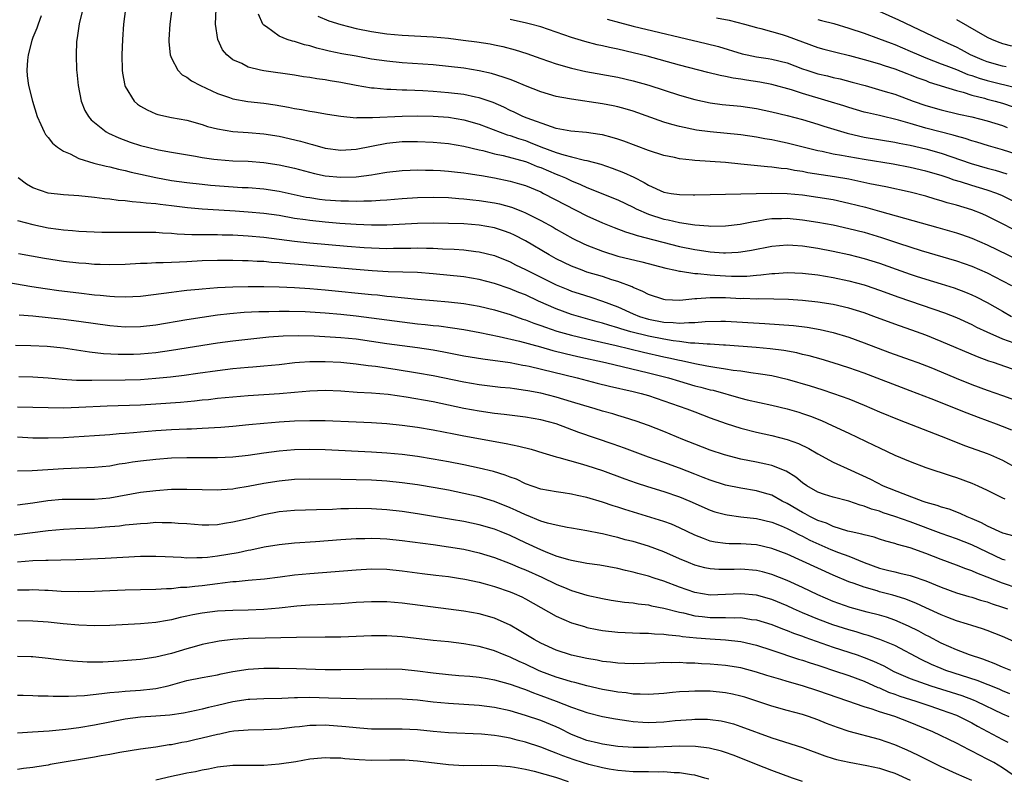
# Model space of a CAD drawing. Units: inches. Extents: x 2562000 to 2565000, y 1551000 to 1554000.
# Drawn here: x 2562445 to 2562573, y 1551977 to 1552076 of the extents above; entities that cross this region are included whole.
import ezdxf

# ---------------------------------------------------------------- set-up
doc = ezdxf.new("R2010")
doc.units = ezdxf.units.IN
doc.header["$MEASUREMENT"] = 0
doc.layers.add('LD25621551_2ft', color=253, linetype='Continuous')

msp = doc.modelspace()

# ---------------------------------------------------------------- linework, layer by layer
at = {"layer": 'LD25621551_2ft'}
for points, elevation in [([(2562453.51, 1552077), (2562453.04, 1552075.04), (2562452.78, 1552073.22), (2562452.72, 1552073), (2562452.68, 1552072.68), (2562452.62, 1552071), (2562452.7, 1552069), (2562452.74, 1552068.74), (2562452.91, 1552067), (2562453.29, 1552065), (2562453.77, 1552063.77), (2562454.23, 1552063), (2562454.57, 1552062.57), (2562455, 1552062.19), (2562456.53, 1552061), (2562456.83, 1552060.83), (2562458.2, 1552060.2), (2562459.67, 1552059.67), (2562461, 1552059.24), (2562461.91, 1552059), (2562463.33, 1552058.67), (2562465, 1552058.37), (2562468.15, 1552057.85), (2562469, 1552057.68), (2562470.54, 1552057.46), (2562471, 1552057.38), (2562473, 1552057.24), (2562475, 1552057.17), (2562477, 1552056.99), (2562479, 1552056.7), (2562481, 1552056.26), (2562483.59, 1552055.59), (2562485, 1552055.29), (2562487, 1552055.09), (2562489, 1552055.16), (2562491, 1552055.4), (2562491.5, 1552055.5), (2562493, 1552055.74), (2562495, 1552055.98), (2562496.01, 1552056.01), (2562497, 1552056.07), (2562498.03, 1552056.03), (2562499, 1552056.03), (2562499.96, 1552055.96), (2562501, 1552055.9), (2562501.8, 1552055.8), (2562503, 1552055.67), (2562503.56, 1552055.56), (2562505, 1552055.36), (2562505.3, 1552055.3), (2562507, 1552055.01), (2562509, 1552054.6), (2562510.24, 1552054.24), (2562511, 1552054), (2562513, 1552053.18), (2562513.37, 1552053), (2562519, 1552050.07), (2562521, 1552049.16), (2562522.54, 1552048.54), (2562523.99, 1552047.99), (2562525, 1552047.7), (2562525.51, 1552047.51), (2562531, 1552046.1), (2562533, 1552045.68), (2562533.61, 1552045.61), (2562535, 1552045.39), (2562536.73, 1552045.27), (2562537, 1552045.26), (2562538.66, 1552045.34), (2562539, 1552045.38), (2562540.38, 1552045.62), (2562543, 1552046.15), (2562545, 1552046.29), (2562545.74, 1552046.26), (2562547, 1552046.16), (2562549, 1552045.87), (2562551, 1552045.49), (2562553, 1552045.07), (2562555, 1552044.55), (2562557, 1552043.92), (2562559.16, 1552043.16), (2562561, 1552042.5), (2562561.76, 1552042.24), (2562563, 1552041.83), (2562565, 1552041.23), (2562566.7, 1552040.7), (2562568.16, 1552040.16), (2562569, 1552039.8), (2562569.55, 1552039.55), (2562571, 1552038.81), (2562573, 1552037.68), (2562574.15, 1552037)], 7512), ([(2562459.05, 1552077), (2562458.78, 1552075), (2562458.65, 1552073), (2562458.59, 1552071), (2562458.6, 1552069), (2562458.64, 1552068.64), (2562458.94, 1552067), (2562459, 1552066.87), (2562460.18, 1552065), (2562460.6, 1552064.6), (2562461, 1552064.34), (2562461.84, 1552063.84), (2562463, 1552063.35), (2562463.26, 1552063.26), (2562465, 1552062.87), (2562467, 1552062.51), (2562469, 1552061.96), (2562469.71, 1552061.71), (2562471, 1552061.37), (2562473, 1552061.03), (2562475, 1552060.91), (2562477, 1552060.75), (2562479, 1552060.43), (2562481.79, 1552059.79), (2562483, 1552059.43), (2562483.35, 1552059.35), (2562485, 1552058.89), (2562487, 1552058.63), (2562489, 1552058.74), (2562493, 1552059.51), (2562495, 1552059.72), (2562497, 1552059.76), (2562499, 1552059.67), (2562501, 1552059.47), (2562503, 1552059.13), (2562505, 1552058.64), (2562505.45, 1552058.55), (2562507, 1552058.14), (2562508.09, 1552057.91), (2562511, 1552057.13), (2562511.35, 1552057), (2562512.51, 1552056.51), (2562513, 1552056.34), (2562515, 1552055.48), (2562515.36, 1552055.36), (2562516.2, 1552055), (2562517, 1552054.62), (2562518.16, 1552054.16), (2562519, 1552053.77), (2562523, 1552052.14), (2562525, 1552051.19), (2562525.38, 1552051), (2562527, 1552050.28), (2562529, 1552049.64), (2562529.55, 1552049.55), (2562531, 1552049.2), (2562533, 1552048.9), (2562534.78, 1552048.78), (2562535, 1552048.75), (2562537, 1552048.77), (2562538.89, 1552049), (2562540.64, 1552049.36), (2562541, 1552049.4), (2562542.36, 1552049.64), (2562543, 1552049.71), (2562544.25, 1552049.75), (2562545, 1552049.76), (2562547, 1552049.57), (2562549, 1552049.27), (2562551, 1552048.89), (2562553, 1552048.44), (2562555, 1552047.94), (2562557.26, 1552047.26), (2562559.48, 1552046.52), (2562562.41, 1552045.59), (2562567, 1552044.23), (2562569, 1552043.52), (2562571, 1552042.65), (2562573, 1552041.63), (2562574.17, 1552041)], 7514), ([(2562465.05, 1552077), (2562464.82, 1552075), (2562464.69, 1552073), (2562464.68, 1552072.68), (2562464.83, 1552071), (2562465, 1552070.56), (2562465.84, 1552069), (2562466.42, 1552068.42), (2562467, 1552068.11), (2562467.62, 1552067.62), (2562468.79, 1552067), (2562471, 1552065.98), (2562472.56, 1552065.44), (2562473, 1552065.27), (2562474.92, 1552064.92), (2562477, 1552064.7), (2562478.49, 1552064.49), (2562480.21, 1552064.21), (2562481, 1552064.04), (2562481.91, 1552063.91), (2562483, 1552063.69), (2562483.6, 1552063.6), (2562485.29, 1552063.29), (2562487.01, 1552063.01), (2562489, 1552062.82), (2562489.16, 1552062.84), (2562491, 1552062.84), (2562491.14, 1552062.86), (2562495, 1552063.03), (2562497, 1552063.07), (2562499, 1552063.03), (2562501, 1552062.89), (2562503, 1552062.57), (2562505, 1552062), (2562508.61, 1552060.61), (2562509, 1552060.51), (2562510.12, 1552060.12), (2562511, 1552059.85), (2562511.63, 1552059.63), (2562513, 1552059.06), (2562515, 1552058.31), (2562516.01, 1552057.99), (2562517, 1552057.75), (2562518.68, 1552057.32), (2562519, 1552057.27), (2562520.78, 1552056.78), (2562522.29, 1552056.29), (2562523.73, 1552055.73), (2562525.09, 1552055.09), (2562526.42, 1552054.42), (2562527, 1552054.06), (2562529, 1552053.17), (2562529.92, 1552053), (2562531, 1552052.83), (2562532.81, 1552052.81), (2562533, 1552052.79), (2562537, 1552052.91), (2562540.98, 1552052.98), (2562543, 1552053.03), (2562545, 1552052.99), (2562547, 1552052.8), (2562549, 1552052.52), (2562551, 1552052.18), (2562553, 1552051.73), (2562555.19, 1552051.19), (2562557, 1552050.69), (2562560.23, 1552049.77), (2562564.58, 1552048.58), (2562567, 1552047.88), (2562567.66, 1552047.66), (2562569, 1552047.18), (2562571, 1552046.31), (2562575, 1552044.36)], 7516), ([(2562574.33, 1552048.33), (2562573, 1552049.04), (2562571, 1552050.05), (2562570.33, 1552050.33), (2562569, 1552050.84), (2562567, 1552051.45), (2562565.78, 1552051.78), (2562565, 1552052.04), (2562564.24, 1552052.24), (2562563, 1552052.64), (2562561, 1552053.16), (2562557.84, 1552053.84), (2562555.75, 1552054.25), (2562553, 1552054.84), (2562551.16, 1552055.16), (2562549.41, 1552055.41), (2562547.68, 1552055.68), (2562547, 1552055.83), (2562545.97, 1552055.97), (2562545, 1552056.17), (2562544.23, 1552056.23), (2562543, 1552056.41), (2562542.44, 1552056.44), (2562539, 1552056.81), (2562537, 1552057), (2562533, 1552057.28), (2562532.67, 1552057.33), (2562531, 1552057.5), (2562530.35, 1552057.65), (2562529, 1552057.92), (2562527, 1552058.58), (2562523.79, 1552059.79), (2562523, 1552060.05), (2562522.28, 1552060.28), (2562521, 1552060.6), (2562520.67, 1552060.67), (2562518.93, 1552060.93), (2562516.9, 1552061.1), (2562515, 1552061.45), (2562514.37, 1552061.63), (2562511.24, 1552062.76), (2562510.65, 1552063), (2562509.55, 1552063.55), (2562509, 1552063.78), (2562508.19, 1552064.19), (2562506.79, 1552064.79), (2562505, 1552065.4), (2562504.51, 1552065.49), (2562503, 1552065.83), (2562501, 1552066.08), (2562499, 1552066.24), (2562497.69, 1552066.31), (2562495.61, 1552066.39), (2562495, 1552066.39), (2562493.52, 1552066.48), (2562493, 1552066.48), (2562491.35, 1552066.65), (2562491, 1552066.67), (2562489.01, 1552067.01), (2562487, 1552067.39), (2562485.62, 1552067.62), (2562485, 1552067.74), (2562483.89, 1552067.89), (2562483, 1552068.05), (2562482.15, 1552068.15), (2562481, 1552068.34), (2562477, 1552068.91), (2562476.58, 1552069), (2562475, 1552069.4), (2562474.14, 1552069.86), (2562473, 1552070.37), (2562472.2, 1552071), (2562471.66, 1552071.66), (2562471.02, 1552073), (2562470.75, 1552075), (2562470.81, 1552077)], 7518), ([(2562577, 1552050.68), (2562573, 1552052.69), (2562572.23, 1552053), (2562571, 1552053.42), (2562569, 1552054.01), (2562567.51, 1552054.49), (2562566.72, 1552054.72), (2562565.93, 1552055), (2562565, 1552055.31), (2562563, 1552055.9), (2562561, 1552056.38), (2562558.79, 1552056.79), (2562555, 1552057.4), (2562553, 1552057.74), (2562552.06, 1552057.94), (2562551, 1552058.11), (2562549.57, 1552058.43), (2562549, 1552058.53), (2562545, 1552059.54), (2562543.78, 1552059.78), (2562543, 1552059.96), (2562542.1, 1552060.1), (2562541, 1552060.32), (2562539, 1552060.6), (2562534.99, 1552060.99), (2562533.22, 1552061.22), (2562531, 1552061.68), (2562530.03, 1552061.97), (2562529, 1552062.25), (2562525, 1552063.66), (2562523.98, 1552063.98), (2562523, 1552064.25), (2562522.39, 1552064.39), (2562521, 1552064.65), (2562517, 1552065.22), (2562516.72, 1552065.28), (2562515, 1552065.6), (2562513, 1552066.18), (2562511, 1552066.97), (2562509.58, 1552067.58), (2562509, 1552067.78), (2562508.12, 1552068.12), (2562506.58, 1552068.58), (2562505, 1552068.93), (2562503, 1552069.25), (2562501, 1552069.49), (2562499, 1552069.69), (2562495, 1552069.96), (2562493, 1552070.17), (2562491, 1552070.46), (2562489, 1552070.81), (2562487.15, 1552071.15), (2562485.5, 1552071.5), (2562485, 1552071.63), (2562483.89, 1552071.88), (2562483, 1552072.16), (2562482.3, 1552072.3), (2562481, 1552072.72), (2562480.76, 1552072.76), (2562480.05, 1552073), (2562479, 1552073.43), (2562477.37, 1552074.63), (2562477, 1552074.87), (2562476.89, 1552075), (2562476.31, 1552076.31)], 7520), ([(2562573.45, 1552069.45), (2562573, 1552069.53), (2562571, 1552070.09), (2562570.35, 1552070.35), (2562568.82, 1552071), (2562567.66, 1552071.66), (2562567, 1552071.99), (2562566.32, 1552072.32), (2562564.78, 1552073), (2562559.51, 1552075.51), (2562557, 1552076.64)], 7532), ([(2562448.09, 1552076.09), (2562447.68, 1552075), (2562447.51, 1552074.49), (2562447, 1552073.25), (2562446.87, 1552072.86), (2562446.39, 1552071), (2562446.3, 1552070.3), (2562446.23, 1552069), (2562446.28, 1552068.28), (2562446.46, 1552067), (2562446.95, 1552065), (2562447.55, 1552063), (2562448.04, 1552061.96), (2562448.46, 1552061), (2562448.65, 1552060.65), (2562449, 1552060.25), (2562449.54, 1552059.54), (2562450.21, 1552059), (2562451, 1552058.47), (2562451.87, 1552058.13), (2562453, 1552057.55), (2562454.94, 1552056.94), (2562456.52, 1552056.52), (2562457, 1552056.44), (2562458.14, 1552056.14), (2562459, 1552055.98), (2562459.77, 1552055.77), (2562461, 1552055.51), (2562463, 1552055.05), (2562465, 1552054.68), (2562467, 1552054.4), (2562469, 1552054.18), (2562470.08, 1552054.08), (2562474.22, 1552053.78), (2562475, 1552053.74), (2562477, 1552053.57), (2562479, 1552053.28), (2562482.52, 1552052.52), (2562483, 1552052.44), (2562484.25, 1552052.25), (2562485, 1552052.16), (2562487, 1552052.01), (2562488.01, 1552052.01), (2562489, 1552051.97), (2562490.02, 1552052.02), (2562491, 1552052.02), (2562492.12, 1552052.12), (2562493, 1552052.16), (2562495, 1552052.34), (2562497, 1552052.47), (2562499, 1552052.51), (2562501, 1552052.44), (2562502.33, 1552052.33), (2562503, 1552052.3), (2562504.16, 1552052.16), (2562505, 1552052.09), (2562507, 1552051.76), (2562507.62, 1552051.62), (2562509.19, 1552051.19), (2562510.64, 1552050.64), (2562511, 1552050.48), (2562512.07, 1552049.93), (2562513, 1552049.48), (2562514.59, 1552048.59), (2562515, 1552048.33), (2562517.14, 1552047.14), (2562518.49, 1552046.49), (2562519, 1552046.26), (2562521, 1552045.47), (2562523, 1552044.85), (2562526.11, 1552044.11), (2562529.26, 1552043.26), (2562530.48, 1552043), (2562531, 1552042.87), (2562531.13, 1552042.87), (2562533, 1552042.59), (2562533.42, 1552042.58), (2562535, 1552042.41), (2562535.62, 1552042.38), (2562537, 1552042.27), (2562537.76, 1552042.24), (2562539, 1552042.23), (2562539.76, 1552042.24), (2562541, 1552042.37), (2562541.6, 1552042.4), (2562543, 1552042.6), (2562543.4, 1552042.6), (2562545, 1552042.71), (2562547, 1552042.63), (2562549, 1552042.39), (2562551, 1552042.05), (2562553, 1552041.63), (2562555, 1552041.09), (2562555.27, 1552041), (2562557, 1552040.42), (2562559.51, 1552039.51), (2562565.46, 1552037.46), (2562567, 1552036.85), (2562569, 1552035.95), (2562569.62, 1552035.62), (2562570.94, 1552035), (2562573, 1552034.09), (2562574.45, 1552033.55)], 7510), ([(2562484.04, 1552076.04), (2562485.44, 1552075.44), (2562487, 1552074.93), (2562489, 1552074.44), (2562491, 1552074.05), (2562493, 1552073.75), (2562495, 1552073.54), (2562499, 1552073.33), (2562501, 1552073.15), (2562502.93, 1552072.93), (2562504.71, 1552072.71), (2562506.43, 1552072.43), (2562507, 1552072.32), (2562508.08, 1552072.08), (2562509.66, 1552071.66), (2562511.17, 1552071.17), (2562513, 1552070.51), (2562515, 1552069.83), (2562517, 1552069.26), (2562518.84, 1552068.84), (2562523, 1552068.09), (2562525, 1552067.63), (2562527.05, 1552067.05), (2562531, 1552065.78), (2562533, 1552065.2), (2562535, 1552064.77), (2562536.56, 1552064.56), (2562539, 1552064.31), (2562541, 1552064.02), (2562543, 1552063.58), (2562545, 1552063.1), (2562547, 1552062.59), (2562549, 1552062), (2562549.75, 1552061.75), (2562552.81, 1552060.81), (2562554.43, 1552060.43), (2562555, 1552060.32), (2562559, 1552059.67), (2562559.54, 1552059.54), (2562561, 1552059.25), (2562563, 1552058.78), (2562565, 1552058.21), (2562568.89, 1552056.89), (2562571, 1552056.28), (2562572.01, 1552056.01), (2562573.54, 1552055.54)], 7522), ([(2562575, 1552058.02), (2562573, 1552058.67), (2562571.18, 1552059.18), (2562569.65, 1552059.65), (2562569, 1552059.83), (2562568.13, 1552060.13), (2562567, 1552060.43), (2562566.57, 1552060.57), (2562563, 1552061.49), (2562561, 1552062.06), (2562559.49, 1552062.51), (2562557, 1552063.11), (2562555.45, 1552063.45), (2562555, 1552063.57), (2562553, 1552064.15), (2562552.37, 1552064.37), (2562550.35, 1552065), (2562547, 1552065.99), (2562545.55, 1552066.45), (2562543, 1552067.15), (2562541.46, 1552067.46), (2562539.73, 1552067.73), (2562539, 1552067.86), (2562537.98, 1552067.98), (2562537, 1552068.2), (2562536.31, 1552068.31), (2562534.71, 1552068.71), (2562531, 1552069.68), (2562526.82, 1552070.82), (2562525, 1552071.27), (2562523, 1552071.72), (2562521.94, 1552071.94), (2562521, 1552072.18), (2562520.32, 1552072.32), (2562518.74, 1552072.74), (2562517, 1552073.26), (2562515, 1552073.96), (2562513, 1552074.63), (2562511.66, 1552075), (2562511.13, 1552075.13), (2562509, 1552075.61)], 7524), ([(2562521.64, 1552075.64), (2562523.21, 1552075.21), (2562525, 1552074.75), (2562534.49, 1552072.49), (2562536.07, 1552072.07), (2562539.15, 1552071.15), (2562539.79, 1552071), (2562541, 1552070.76), (2562542.54, 1552070.54), (2562543, 1552070.46), (2562545, 1552069.95), (2562547, 1552069.2), (2562547.57, 1552069), (2562549, 1552068.54), (2562550.26, 1552068.26), (2562551, 1552068.07), (2562551.88, 1552067.88), (2562553.47, 1552067.47), (2562555.15, 1552067), (2562557.75, 1552066.25), (2562559, 1552065.87), (2562561.36, 1552065), (2562563, 1552064.43), (2562565, 1552063.87), (2562567.31, 1552063.31), (2562569, 1552062.93), (2562571, 1552062.41), (2562573, 1552061.8), (2562573.58, 1552061.58)], 7526), ([(2562535.83, 1552075.83), (2562537.49, 1552075.49), (2562539.46, 1552075), (2562541, 1552074.56), (2562541.57, 1552074.43), (2562544.35, 1552073.65), (2562545, 1552073.45), (2562549, 1552071.97), (2562549.75, 1552071.75), (2562551.33, 1552071.33), (2562553.09, 1552070.91), (2562555, 1552070.4), (2562557, 1552069.82), (2562557.61, 1552069.61), (2562559, 1552069.17), (2562560.57, 1552068.57), (2562561, 1552068.42), (2562562, 1552068), (2562563, 1552067.65), (2562563.47, 1552067.47), (2562567, 1552066.36), (2562567.85, 1552066.15), (2562569, 1552065.78), (2562570.63, 1552065.37), (2562571, 1552065.26), (2562572.02, 1552065), (2562573, 1552064.71), (2562575.75, 1552063.75)], 7528), ([(2562549, 1552075.59), (2562549.48, 1552075.48), (2562551.06, 1552075.06), (2562553, 1552074.49), (2562555, 1552073.81), (2562556.87, 1552073.13), (2562558.51, 1552072.51), (2562559, 1552072.34), (2562561, 1552071.5), (2562562.11, 1552071), (2562563, 1552070.63), (2562565, 1552069.85), (2562565.6, 1552069.6), (2562567, 1552069.08), (2562568.46, 1552068.46), (2562569, 1552068.3), (2562569.95, 1552067.95), (2562571, 1552067.65), (2562575, 1552066.66)], 7530), ([(2562567, 1552075.61), (2562571, 1552073.29), (2562571.65, 1552073), (2562572.62, 1552072.62), (2562573, 1552072.49), (2562574.17, 1552072.17)], 7534), ([(2562575, 1552029.9), (2562571.8, 1552031), (2562571.19, 1552031.19), (2562569.73, 1552031.73), (2562565, 1552033.75), (2562563, 1552034.56), (2562561.79, 1552035), (2562559, 1552035.98), (2562556.26, 1552037), (2562555, 1552037.45), (2562553, 1552038.08), (2562551, 1552038.56), (2562549, 1552038.87), (2562547, 1552039.08), (2562545.19, 1552039.19), (2562543.26, 1552039.26), (2562541.28, 1552039.28), (2562541, 1552039.26), (2562539.32, 1552039.32), (2562539, 1552039.31), (2562537, 1552039.4), (2562535.41, 1552039.41), (2562535, 1552039.43), (2562533.27, 1552039.27), (2562533, 1552039.28), (2562531.07, 1552039.07), (2562529.16, 1552039.16), (2562529, 1552039.19), (2562527, 1552039.86), (2562526.26, 1552040.26), (2562525, 1552040.78), (2562524.86, 1552040.86), (2562523, 1552041.55), (2562522.23, 1552041.77), (2562521, 1552042.17), (2562519, 1552042.77), (2562518.37, 1552043), (2562517, 1552043.54), (2562515, 1552044.5), (2562514.1, 1552045), (2562511, 1552046.83), (2562509.57, 1552047.57), (2562509, 1552047.82), (2562508.14, 1552048.14), (2562507, 1552048.51), (2562505, 1552048.88), (2562502.98, 1552049.02), (2562499, 1552049.13), (2562497, 1552049.1), (2562493, 1552048.88), (2562491, 1552048.87), (2562489, 1552048.95), (2562486.91, 1552049.09), (2562485, 1552049.24), (2562483, 1552049.45), (2562482.45, 1552049.55), (2562481, 1552049.75), (2562479, 1552050.11), (2562477, 1552050.4), (2562475, 1552050.57), (2562473.31, 1552050.69), (2562471.17, 1552050.83), (2562469, 1552050.95), (2562467.1, 1552051.1), (2562465, 1552051.37), (2562463.54, 1552051.54), (2562463, 1552051.63), (2562461.72, 1552051.72), (2562461, 1552051.83), (2562459.89, 1552051.89), (2562459, 1552052.02), (2562458.08, 1552052.08), (2562457, 1552052.24), (2562456.3, 1552052.3), (2562455, 1552052.47), (2562453, 1552052.67), (2562451, 1552052.8), (2562449, 1552053.03), (2562447, 1552053.73), (2562446.19, 1552054.19), (2562445.08, 1552055)], 7508), ([(2562445, 1552049.48), (2562447, 1552048.93), (2562449, 1552048.53), (2562450.36, 1552048.36), (2562451, 1552048.27), (2562452.18, 1552048.18), (2562453, 1552048.1), (2562455.96, 1552047.96), (2562457.94, 1552047.94), (2562461, 1552047.97), (2562461.95, 1552047.95), (2562463, 1552047.94), (2562463.87, 1552047.87), (2562465, 1552047.82), (2562465.74, 1552047.74), (2562467.66, 1552047.66), (2562469, 1552047.66), (2562469.64, 1552047.64), (2562471, 1552047.65), (2562471.62, 1552047.62), (2562473, 1552047.6), (2562475, 1552047.49), (2562477, 1552047.31), (2562481, 1552046.78), (2562483, 1552046.56), (2562487.86, 1552046.14), (2562490.03, 1552045.97), (2562491, 1552045.91), (2562493, 1552045.84), (2562493.86, 1552045.86), (2562496.13, 1552045.87), (2562497, 1552045.91), (2562498.13, 1552045.87), (2562499, 1552045.87), (2562500.21, 1552045.79), (2562501.73, 1552045.73), (2562503, 1552045.64), (2562504.55, 1552045.45), (2562505, 1552045.41), (2562507, 1552044.9), (2562509, 1552044.09), (2562509.72, 1552043.72), (2562511, 1552043.12), (2562515, 1552041.12), (2562516.5, 1552040.5), (2562517, 1552040.3), (2562517.98, 1552039.98), (2562519.5, 1552039.5), (2562521, 1552039), (2562523, 1552038.23), (2562525, 1552037.33), (2562525.82, 1552037), (2562527, 1552036.65), (2562529, 1552036.26), (2562530.21, 1552036.21), (2562531, 1552036.12), (2562532.22, 1552036.22), (2562533, 1552036.21), (2562534.35, 1552036.35), (2562536.39, 1552036.39), (2562537, 1552036.38), (2562542.09, 1552036.09), (2562543.97, 1552035.97), (2562545.81, 1552035.81), (2562547.59, 1552035.59), (2562549.31, 1552035.31), (2562551, 1552034.92), (2562553, 1552034.29), (2562555, 1552033.56), (2562558.32, 1552032.32), (2562561, 1552031.37), (2562561.98, 1552031), (2562563.65, 1552030.35), (2562565, 1552029.8), (2562566.96, 1552028.96), (2562569, 1552028.14), (2562571, 1552027.41), (2562573, 1552026.72), (2562575, 1552025.98)], 7506), ([(2562574.2, 1552022.2), (2562573, 1552022.69), (2562572.19, 1552023), (2562569.86, 1552023.86), (2562568.41, 1552024.41), (2562563.71, 1552026.29), (2562561, 1552027.34), (2562555, 1552029.61), (2562553, 1552030.32), (2562550.98, 1552030.98), (2562549.43, 1552031.43), (2562547.87, 1552031.87), (2562547, 1552032.06), (2562546.25, 1552032.25), (2562544.56, 1552032.56), (2562542.8, 1552032.8), (2562540.97, 1552032.97), (2562537, 1552033.27), (2562536.72, 1552033.28), (2562535, 1552033.4), (2562534.61, 1552033.39), (2562533, 1552033.53), (2562532.46, 1552033.54), (2562531, 1552033.73), (2562530.18, 1552033.82), (2562529, 1552034.03), (2562527, 1552034.42), (2562524.68, 1552035), (2562523.38, 1552035.38), (2562523, 1552035.52), (2562521.85, 1552035.85), (2562521, 1552036.14), (2562520.31, 1552036.31), (2562517.89, 1552037), (2562517, 1552037.27), (2562515, 1552038), (2562512.71, 1552039), (2562511, 1552039.79), (2562510.13, 1552040.13), (2562509, 1552040.59), (2562507, 1552041.27), (2562505, 1552041.81), (2562503, 1552042.13), (2562499, 1552042.54), (2562497, 1552042.69), (2562493.19, 1552042.81), (2562491.07, 1552042.93), (2562489, 1552043.1), (2562481, 1552043.8), (2562479.88, 1552043.88), (2562479, 1552043.97), (2562478.02, 1552044.02), (2562477, 1552044.12), (2562476.15, 1552044.15), (2562475, 1552044.23), (2562474.24, 1552044.24), (2562473, 1552044.28), (2562472.27, 1552044.27), (2562471, 1552044.28), (2562469, 1552044.21), (2562467, 1552044.11), (2562466.05, 1552044.05), (2562465, 1552044.03), (2562463.96, 1552043.96), (2562463, 1552043.96), (2562461.88, 1552043.88), (2562461, 1552043.86), (2562459, 1552043.77), (2562457, 1552043.72), (2562455.77, 1552043.77), (2562455, 1552043.77), (2562453.88, 1552043.88), (2562453, 1552043.92), (2562451, 1552044.16), (2562448.52, 1552044.52), (2562446.82, 1552044.82), (2562445.14, 1552045.14)], 7504), ([(2562442.35, 1552041.65), (2562446.88, 1552040.88), (2562448.62, 1552040.63), (2562450.38, 1552040.38), (2562453, 1552040.05), (2562455, 1552039.81), (2562455.75, 1552039.75), (2562457, 1552039.62), (2562457.61, 1552039.61), (2562459, 1552039.55), (2562461, 1552039.65), (2562464.01, 1552040.01), (2562465, 1552040.17), (2562466.32, 1552040.32), (2562467, 1552040.42), (2562468.56, 1552040.56), (2562469, 1552040.61), (2562471, 1552040.75), (2562473, 1552040.85), (2562475, 1552040.9), (2562477, 1552040.89), (2562479, 1552040.84), (2562481, 1552040.76), (2562483, 1552040.63), (2562485, 1552040.45), (2562491, 1552039.84), (2562491.79, 1552039.79), (2562493, 1552039.65), (2562493.61, 1552039.61), (2562497, 1552039.24), (2562499.06, 1552039.06), (2562501, 1552038.9), (2562503, 1552038.69), (2562505, 1552038.35), (2562507, 1552037.85), (2562509, 1552037.24), (2562510.65, 1552036.65), (2562511, 1552036.55), (2562512.11, 1552036.11), (2562513, 1552035.82), (2562513.59, 1552035.59), (2562515.1, 1552035.1), (2562517, 1552034.56), (2562519, 1552034.07), (2562522.79, 1552033.21), (2562526.36, 1552032.36), (2562529, 1552031.77), (2562529.64, 1552031.64), (2562531, 1552031.31), (2562531.27, 1552031.27), (2562533, 1552030.87), (2562534.59, 1552030.59), (2562535.61, 1552030.39), (2562537, 1552030.2), (2562537.97, 1552030.03), (2562539, 1552029.91), (2562540.29, 1552029.71), (2562541.56, 1552029.56), (2562543, 1552029.32), (2562545, 1552028.86), (2562547.99, 1552027.99), (2562549.51, 1552027.51), (2562551.03, 1552027), (2562553, 1552026.27), (2562555, 1552025.46), (2562557, 1552024.61), (2562559.56, 1552023.56), (2562565, 1552021.45), (2562568.19, 1552020.19), (2562571, 1552019.17), (2562571.42, 1552019), (2562573, 1552018.31), (2562575, 1552017.21)], 7502), ([(2562445.23, 1552037.23), (2562447, 1552037.06), (2562451, 1552036.63), (2562453, 1552036.38), (2562457, 1552035.83), (2562459, 1552035.67), (2562461, 1552035.68), (2562463, 1552035.89), (2562467, 1552036.59), (2562469, 1552036.92), (2562471, 1552037.2), (2562472.61, 1552037.39), (2562474.46, 1552037.54), (2562476.35, 1552037.65), (2562477.66, 1552037.66), (2562479, 1552037.7), (2562480.3, 1552037.7), (2562482.37, 1552037.63), (2562485, 1552037.46), (2562487, 1552037.28), (2562489, 1552037.07), (2562491, 1552036.82), (2562495, 1552036.29), (2562497, 1552036.05), (2562497.96, 1552035.96), (2562499, 1552035.84), (2562499.77, 1552035.77), (2562501.53, 1552035.53), (2562503, 1552035.3), (2562505.08, 1552034.92), (2562507.6, 1552034.4), (2562510.22, 1552033.78), (2562512.96, 1552033.04), (2562514.58, 1552032.58), (2562516.18, 1552032.18), (2562517.8, 1552031.8), (2562521.41, 1552031), (2562527, 1552029.69), (2562529.59, 1552029), (2562531, 1552028.57), (2562533, 1552027.99), (2562533.81, 1552027.81), (2562535, 1552027.48), (2562535.4, 1552027.4), (2562539, 1552026.38), (2562539.83, 1552026.17), (2562543, 1552025.46), (2562545, 1552024.98), (2562546.54, 1552024.54), (2562547, 1552024.4), (2562548.04, 1552024.04), (2562549.46, 1552023.46), (2562550.84, 1552022.84), (2562553, 1552021.83), (2562556.28, 1552020.28), (2562557, 1552019.91), (2562559, 1552018.99), (2562561, 1552018.14), (2562563, 1552017.38), (2562566.29, 1552016.29), (2562567, 1552016.08), (2562569, 1552015.34), (2562569.78, 1552015), (2562571, 1552014.41), (2562572.13, 1552013.87), (2562573, 1552013.44), (2562573.28, 1552013.28)], 7500), ([(2562444.75, 1552033.25), (2562446.76, 1552033.24), (2562448.87, 1552033.13), (2562451, 1552032.91), (2562454.38, 1552032.38), (2562456.18, 1552032.18), (2562458.09, 1552032.09), (2562459, 1552032.08), (2562460.1, 1552032.1), (2562461, 1552032.13), (2562463, 1552032.32), (2562465, 1552032.62), (2562471, 1552033.59), (2562473, 1552033.85), (2562477.66, 1552034.34), (2562479.52, 1552034.48), (2562481.48, 1552034.52), (2562483.54, 1552034.46), (2562485.64, 1552034.36), (2562487, 1552034.27), (2562489, 1552034.07), (2562491, 1552033.8), (2562493, 1552033.5), (2562495, 1552033.23), (2562496.98, 1552032.98), (2562499, 1552032.66), (2562500.41, 1552032.41), (2562503, 1552031.9), (2562505.48, 1552031.48), (2562509, 1552031), (2562510.68, 1552030.68), (2562511, 1552030.63), (2562511.47, 1552030.53), (2562517.71, 1552029), (2562520.33, 1552028.33), (2562521.94, 1552027.94), (2562525, 1552027.26), (2562526.02, 1552027), (2562527, 1552026.71), (2562529, 1552026.04), (2562531.95, 1552025), (2562533, 1552024.58), (2562535, 1552023.81), (2562537.07, 1552023.07), (2562539, 1552022.46), (2562541, 1552021.95), (2562543, 1552021.52), (2562545, 1552021.02), (2562546.47, 1552020.47), (2562547.82, 1552019.82), (2562549, 1552019.15), (2562551, 1552018.07), (2562553.27, 1552017), (2562555.84, 1552015.84), (2562557.49, 1552015), (2562560.03, 1552013.97), (2562562.62, 1552013), (2562563, 1552012.87), (2562564.47, 1552012.47), (2562565, 1552012.27), (2562565.99, 1552011.99), (2562567.44, 1552011.44), (2562568.33, 1552011), (2562569, 1552010.73), (2562570.22, 1552010.22), (2562571, 1552009.79), (2562573, 1552008.88), (2562574.47, 1552008.47)], 7498), ([(2562573.32, 1552005.32), (2562573, 1552005.42), (2562571, 1552006.36), (2562569, 1552007.31), (2562567, 1552008.09), (2562565, 1552008.79), (2562561, 1552010.29), (2562559, 1552011.01), (2562557.48, 1552011.49), (2562557, 1552011.67), (2562555.95, 1552011.95), (2562555, 1552012.34), (2562554.47, 1552012.47), (2562553, 1552012.98), (2562551, 1552013.5), (2562549.87, 1552013.87), (2562549, 1552014.18), (2562547.55, 1552015), (2562547, 1552015.36), (2562546.11, 1552016.11), (2562544.87, 1552016.87), (2562543, 1552017.62), (2562542.22, 1552017.78), (2562541, 1552018.06), (2562539, 1552018.45), (2562536.88, 1552019), (2562535, 1552019.63), (2562533, 1552020.38), (2562531.45, 1552021), (2562529, 1552022.03), (2562527, 1552022.82), (2562525.39, 1552023.39), (2562523.88, 1552023.88), (2562523, 1552024.13), (2562522.34, 1552024.34), (2562521, 1552024.7), (2562520.05, 1552025), (2562518.58, 1552025.42), (2562517, 1552025.91), (2562515, 1552026.5), (2562513, 1552027.01), (2562511.32, 1552027.32), (2562511, 1552027.39), (2562509.57, 1552027.57), (2562509, 1552027.67), (2562507.78, 1552027.78), (2562505, 1552028.11), (2562503, 1552028.46), (2562499, 1552029.29), (2562497, 1552029.64), (2562494.1, 1552030.1), (2562491.52, 1552030.48), (2562490.58, 1552030.58), (2562489, 1552030.79), (2562487, 1552031.01), (2562485, 1552031.12), (2562483, 1552031.1), (2562481.63, 1552031), (2562481.05, 1552030.95), (2562479, 1552030.73), (2562477, 1552030.54), (2562475.58, 1552030.42), (2562475, 1552030.38), (2562473, 1552030.19), (2562471, 1552029.95), (2562468.43, 1552029.57), (2562466.67, 1552029.33), (2562464.88, 1552029.12), (2562463, 1552028.93), (2562461, 1552028.78), (2562459, 1552028.72), (2562454.66, 1552028.66), (2562452.69, 1552028.69), (2562450.82, 1552028.82), (2562449, 1552028.98), (2562447, 1552029.1), (2562445.17, 1552029.17)], 7496), ([(2562575, 1552001.62), (2562573, 1552002.31), (2562571, 1552003.11), (2562569.63, 1552003.63), (2562569, 1552003.93), (2562568.2, 1552004.2), (2562567, 1552004.67), (2562565, 1552005.41), (2562563, 1552006.19), (2562561, 1552006.92), (2562559.36, 1552007.36), (2562559, 1552007.5), (2562557.81, 1552007.81), (2562557, 1552008.06), (2562556.29, 1552008.29), (2562555, 1552008.61), (2562554.71, 1552008.71), (2562553.34, 1552009), (2562552.89, 1552009.11), (2562551, 1552009.71), (2562550.12, 1552010.12), (2562549, 1552010.49), (2562547.96, 1552011), (2562547.34, 1552011.34), (2562547, 1552011.5), (2562545, 1552012.68), (2562544.35, 1552013), (2562543, 1552013.76), (2562542.05, 1552014.05), (2562541, 1552014.33), (2562539, 1552014.66), (2562537, 1552015.08), (2562535, 1552015.71), (2562534.08, 1552016.08), (2562533, 1552016.49), (2562531, 1552017.29), (2562529, 1552018.03), (2562527, 1552018.73), (2562523.89, 1552019.89), (2562522.41, 1552020.41), (2562517.92, 1552021.92), (2562515, 1552023.02), (2562513, 1552023.55), (2562511, 1552023.91), (2562508.26, 1552024.26), (2562507, 1552024.39), (2562505, 1552024.67), (2562503, 1552025.04), (2562499, 1552025.89), (2562495.51, 1552026.49), (2562493.16, 1552026.84), (2562491, 1552027.04), (2562489.13, 1552027.13), (2562487, 1552027.28), (2562485, 1552027.38), (2562483, 1552027.3), (2562481, 1552027.1), (2562479.07, 1552026.93), (2562475, 1552026.69), (2562473, 1552026.52), (2562471, 1552026.32), (2562469.82, 1552026.18), (2562469, 1552026.11), (2562468.01, 1552025.99), (2562466.17, 1552025.83), (2562463, 1552025.61), (2562461, 1552025.48), (2562456.67, 1552025.33), (2562453, 1552025.15), (2562451, 1552025.09), (2562449, 1552025.1), (2562445, 1552025.22)], 7494), ([(2562445, 1552021.35), (2562447, 1552021.24), (2562449, 1552021.2), (2562451, 1552021.28), (2562455, 1552021.52), (2562457, 1552021.67), (2562458.22, 1552021.78), (2562459, 1552021.83), (2562460.07, 1552021.93), (2562461, 1552022), (2562463, 1552022.17), (2562465, 1552022.32), (2562467, 1552022.4), (2562467.6, 1552022.4), (2562469, 1552022.46), (2562471.41, 1552022.59), (2562473, 1552022.73), (2562475.05, 1552022.95), (2562477, 1552023.14), (2562479, 1552023.29), (2562481, 1552023.41), (2562483, 1552023.48), (2562485, 1552023.47), (2562489, 1552023.28), (2562491, 1552023.21), (2562493, 1552023.08), (2562495, 1552022.86), (2562497, 1552022.59), (2562499, 1552022.26), (2562501.72, 1552021.72), (2562503, 1552021.48), (2562508.5, 1552020.5), (2562510.14, 1552020.14), (2562511.73, 1552019.73), (2562513.26, 1552019.26), (2562515, 1552018.75), (2562515.33, 1552018.67), (2562518.1, 1552017.9), (2562519, 1552017.63), (2562521, 1552016.97), (2562523.9, 1552015.9), (2562525.38, 1552015.38), (2562526.88, 1552014.88), (2562529, 1552014.25), (2562531, 1552013.57), (2562532.34, 1552013), (2562535, 1552011.83), (2562535.62, 1552011.62), (2562537, 1552011.25), (2562537.21, 1552011.21), (2562539, 1552010.97), (2562541, 1552010.74), (2562543, 1552010.27), (2562544.21, 1552009.79), (2562545, 1552009.44), (2562545.88, 1552009), (2562546.61, 1552008.61), (2562547, 1552008.44), (2562547.94, 1552007.94), (2562550.7, 1552006.7), (2562551.69, 1552006.31), (2562553, 1552005.82), (2562554.99, 1552005.01), (2562557, 1552004.29), (2562558.04, 1552004.04), (2562559, 1552003.79), (2562559.65, 1552003.65), (2562561, 1552003.31), (2562561.24, 1552003.24), (2562563, 1552002.62), (2562565, 1552001.8), (2562567, 1552001.09), (2562568.6, 1552000.6), (2562569, 1552000.49), (2562570.12, 1552000.12), (2562571, 1551999.89), (2562571.65, 1551999.65), (2562573, 1551999.23), (2562573.62, 1551999)], 7492), ([(2562577, 1551993.61), (2562573, 1551995.41), (2562571, 1551996.2), (2562570.4, 1551996.4), (2562569, 1551996.82), (2562568.45, 1551997), (2562567, 1551997.44), (2562565.89, 1551997.89), (2562565, 1551998.2), (2562563, 1551999.11), (2562561.72, 1551999.72), (2562560.28, 1552000.28), (2562558.75, 1552000.75), (2562557, 1552001.22), (2562556.68, 1552001.32), (2562555, 1552001.79), (2562553.73, 1552002.27), (2562553, 1552002.51), (2562551, 1552003.35), (2562545, 1552006.08), (2562543, 1552006.85), (2562541, 1552007.31), (2562539, 1552007.43), (2562537.45, 1552007.45), (2562537, 1552007.48), (2562535.67, 1552007.67), (2562535, 1552007.81), (2562534.12, 1552008.12), (2562533, 1552008.58), (2562531, 1552009.54), (2562529.98, 1552009.98), (2562529, 1552010.35), (2562523.91, 1552011.91), (2562523, 1552012.21), (2562522.39, 1552012.39), (2562521, 1552012.85), (2562519, 1552013.45), (2562517.71, 1552013.71), (2562517, 1552013.9), (2562515.92, 1552014.08), (2562515, 1552014.2), (2562513, 1552014.57), (2562511, 1552015.26), (2562509.83, 1552015.83), (2562509, 1552016.12), (2562508.38, 1552016.38), (2562506.84, 1552016.84), (2562505, 1552017.29), (2562503, 1552017.71), (2562501, 1552018.1), (2562499, 1552018.47), (2562497, 1552018.8), (2562495, 1552019.04), (2562493, 1552019.23), (2562491, 1552019.37), (2562485, 1552019.65), (2562483, 1552019.7), (2562481, 1552019.65), (2562479, 1552019.47), (2562477, 1552019.21), (2562475, 1552018.91), (2562473, 1552018.69), (2562471, 1552018.61), (2562467, 1552018.64), (2562465, 1552018.57), (2562463, 1552018.42), (2562461, 1552018.19), (2562459.95, 1552018.05), (2562459, 1552017.88), (2562458.22, 1552017.78), (2562457, 1552017.56), (2562455, 1552017.36), (2562451, 1552017.2), (2562446.93, 1552016.93), (2562445, 1552016.88)], 7490), ([(2562574.05, 1551991), (2562573, 1551991.42), (2562571.9, 1551991.9), (2562571, 1551992.22), (2562570.44, 1551992.44), (2562568.7, 1551993), (2562567, 1551993.66), (2562565, 1551994.55), (2562563.39, 1551995.39), (2562563, 1551995.58), (2562562.09, 1551996.09), (2562560.76, 1551996.76), (2562559, 1551997.53), (2562557.9, 1551997.9), (2562557, 1551998.17), (2562555.42, 1551998.58), (2562553.18, 1551999.18), (2562551.7, 1551999.7), (2562551, 1551999.95), (2562549, 1552000.82), (2562547, 1552001.78), (2562545, 1552002.69), (2562543, 1552003.47), (2562541.79, 1552003.79), (2562541, 1552003.99), (2562539, 1552004.14), (2562538.11, 1552004.11), (2562537, 1552004.1), (2562536.11, 1552004.11), (2562535, 1552004.19), (2562534.33, 1552004.33), (2562533, 1552004.67), (2562532.19, 1552005), (2562531, 1552005.51), (2562529, 1552006.41), (2562527, 1552007.15), (2562525, 1552007.73), (2562523.98, 1552007.98), (2562523, 1552008.26), (2562522.38, 1552008.38), (2562521, 1552008.74), (2562520.77, 1552008.77), (2562519, 1552009.14), (2562517, 1552009.49), (2562516.42, 1552009.58), (2562515, 1552009.87), (2562513.85, 1552010.15), (2562513, 1552010.41), (2562511.16, 1552011.16), (2562511, 1552011.21), (2562509.78, 1552011.78), (2562509, 1552012.12), (2562507, 1552012.93), (2562505, 1552013.54), (2562503, 1552013.99), (2562501, 1552014.4), (2562499.28, 1552014.72), (2562497, 1552015.11), (2562495, 1552015.39), (2562493, 1552015.58), (2562491, 1552015.7), (2562489, 1552015.78), (2562487, 1552015.82), (2562483, 1552015.86), (2562481, 1552015.8), (2562479, 1552015.61), (2562477, 1552015.28), (2562475, 1552014.89), (2562473.36, 1552014.64), (2562473, 1552014.57), (2562471.53, 1552014.47), (2562471, 1552014.42), (2562469, 1552014.45), (2562467, 1552014.51), (2562465.51, 1552014.49), (2562465, 1552014.49), (2562463, 1552014.35), (2562461, 1552014.1), (2562457, 1552013.39), (2562455, 1552013.21), (2562451, 1552013.21), (2562450.8, 1552013.2), (2562448.97, 1552013.03), (2562447, 1552012.73), (2562445, 1552012.49)], 7488), ([(2562573.95, 1551987.95), (2562573, 1551988.32), (2562572.54, 1551988.54), (2562569.69, 1551989.69), (2562567.67, 1551990.33), (2562565.64, 1551991), (2562565, 1551991.25), (2562563.77, 1551991.77), (2562562.4, 1551992.4), (2562559, 1551994.21), (2562557.03, 1551995.03), (2562555.53, 1551995.53), (2562555, 1551995.67), (2562553.99, 1551995.99), (2562553, 1551996.26), (2562550.92, 1551996.92), (2562549, 1551997.65), (2562547, 1551998.49), (2562545.84, 1551999), (2562545, 1551999.39), (2562543, 1552000.2), (2562541, 1552000.76), (2562539, 1552000.95), (2562537, 1552000.85), (2562535, 1552000.79), (2562533, 1552001.1), (2562531, 1552001.81), (2562529, 1552002.59), (2562527.72, 1552003), (2562527, 1552003.25), (2562525.6, 1552003.6), (2562525, 1552003.78), (2562523.99, 1552003.99), (2562523, 1552004.23), (2562520.67, 1552004.67), (2562519, 1552004.9), (2562517, 1552005.26), (2562516.64, 1552005.36), (2562515, 1552005.86), (2562513.61, 1552006.39), (2562513, 1552006.65), (2562511, 1552007.57), (2562509, 1552008.53), (2562507.85, 1552009), (2562507, 1552009.34), (2562505, 1552009.92), (2562503, 1552010.34), (2562501.38, 1552010.62), (2562497, 1552011.36), (2562495, 1552011.66), (2562493, 1552011.88), (2562491, 1552012.01), (2562489, 1552012.04), (2562488, 1552012), (2562487, 1552011.98), (2562485.92, 1552011.92), (2562483.85, 1552011.85), (2562481, 1552011.78), (2562479, 1552011.6), (2562477, 1552011.22), (2562475, 1552010.7), (2562473.61, 1552010.39), (2562473, 1552010.24), (2562471.91, 1552010.09), (2562471, 1552009.93), (2562469.89, 1552009.89), (2562469, 1552009.88), (2562467, 1552010.04), (2562465.9, 1552010.1), (2562465, 1552010.19), (2562463.83, 1552010.17), (2562463, 1552010.2), (2562461.9, 1552010.1), (2562461, 1552010.06), (2562460.06, 1552009.94), (2562459, 1552009.85), (2562458.25, 1552009.75), (2562456.4, 1552009.6), (2562455, 1552009.5), (2562452.6, 1552009.4), (2562451, 1552009.31), (2562449, 1552009.12), (2562444.56, 1552008.56)], 7486), ([(2562445, 1552005.09), (2562447, 1552005.27), (2562448.68, 1552005.32), (2562449, 1552005.34), (2562450.65, 1552005.35), (2562452.59, 1552005.41), (2562456.42, 1552005.58), (2562461, 1552005.84), (2562461.86, 1552005.86), (2562463, 1552005.86), (2562464.19, 1552005.81), (2562466.29, 1552005.71), (2562467, 1552005.64), (2562468.33, 1552005.67), (2562469, 1552005.65), (2562469.71, 1552005.71), (2562471, 1552005.87), (2562473.67, 1552006.33), (2562475, 1552006.62), (2562475.33, 1552006.67), (2562477.04, 1552007.04), (2562479, 1552007.37), (2562481, 1552007.57), (2562483.75, 1552007.75), (2562487, 1552008), (2562489, 1552008.13), (2562490.14, 1552008.14), (2562491, 1552008.17), (2562492.12, 1552008.12), (2562493, 1552008.09), (2562495, 1552007.88), (2562499, 1552007.34), (2562501, 1552007.07), (2562503, 1552006.74), (2562505, 1552006.28), (2562507, 1552005.65), (2562509, 1552004.87), (2562510.31, 1552004.31), (2562511, 1552004.05), (2562513.12, 1552003.12), (2562515, 1552002.21), (2562516.37, 1552001.63), (2562517, 1552001.38), (2562519, 1552000.78), (2562521, 1552000.34), (2562522.13, 1552000.13), (2562523.87, 1551999.87), (2562525, 1551999.76), (2562525.64, 1551999.64), (2562527, 1551999.5), (2562527.39, 1551999.39), (2562529, 1551999.09), (2562531, 1551998.56), (2562531.54, 1551998.46), (2562533, 1551998.1), (2562533.98, 1551997.98), (2562535, 1551997.88), (2562536.15, 1551997.85), (2562537, 1551997.87), (2562538.18, 1551997.82), (2562539, 1551997.85), (2562540.36, 1551997.63), (2562541, 1551997.56), (2562543, 1551996.97), (2562544.41, 1551996.41), (2562545, 1551996.2), (2562545.84, 1551995.84), (2562547, 1551995.43), (2562547.31, 1551995.31), (2562551, 1551994.02), (2562554.09, 1551993), (2562555, 1551992.68), (2562556.21, 1551992.21), (2562557.57, 1551991.57), (2562558.87, 1551990.87), (2562561, 1551989.95), (2562563.67, 1551989), (2562567.71, 1551987.71), (2562569.18, 1551987.18), (2562569.57, 1551987), (2562573, 1551985.35), (2562573.79, 1551985)], 7484), ([(2562445, 1552001.46), (2562446.52, 1552001.48), (2562447, 1552001.5), (2562448.58, 1552001.42), (2562449, 1552001.41), (2562450.69, 1552001.31), (2562453, 1552001.26), (2562455, 1552001.31), (2562459, 1552001.46), (2562463, 1552001.54), (2562464.36, 1552001.64), (2562465, 1552001.64), (2562466.21, 1552001.79), (2562467, 1552001.82), (2562468.04, 1552001.96), (2562469, 1552002.04), (2562471, 1552002.3), (2562471.65, 1552002.36), (2562473, 1552002.54), (2562473.44, 1552002.56), (2562475, 1552002.73), (2562477.09, 1552002.91), (2562479.15, 1552003.15), (2562481, 1552003.4), (2562483, 1552003.6), (2562489, 1552004.05), (2562491, 1552004.18), (2562493, 1552004.15), (2562495, 1552003.95), (2562497.59, 1552003.59), (2562499.37, 1552003.37), (2562501, 1552003.19), (2562502.3, 1552003), (2562503.13, 1552002.86), (2562505, 1552002.44), (2562505.76, 1552002.24), (2562507, 1552001.88), (2562509, 1552001.21), (2562509.53, 1552001), (2562510.54, 1552000.54), (2562511, 1552000.3), (2562515, 1551998.04), (2562517, 1551997.19), (2562518.68, 1551996.68), (2562519, 1551996.59), (2562520.31, 1551996.31), (2562521, 1551996.18), (2562523, 1551995.96), (2562525.85, 1551995.85), (2562527, 1551995.85), (2562527.76, 1551995.76), (2562529, 1551995.72), (2562529.6, 1551995.6), (2562531, 1551995.49), (2562531.41, 1551995.41), (2562533.23, 1551995.23), (2562535, 1551995.09), (2562537, 1551994.96), (2562539, 1551994.73), (2562541, 1551994.27), (2562543, 1551993.64), (2562546.47, 1551992.47), (2562547, 1551992.32), (2562547.98, 1551991.98), (2562549, 1551991.66), (2562549.49, 1551991.49), (2562551.04, 1551991), (2562553, 1551990.33), (2562555, 1551989.59), (2562556.78, 1551988.78), (2562557, 1551988.71), (2562558.17, 1551988.17), (2562559, 1551987.9), (2562559.66, 1551987.66), (2562561.74, 1551987), (2562563.66, 1551986.34), (2562565, 1551985.88), (2562567, 1551985.16), (2562567.37, 1551985), (2562569, 1551984.18), (2562569.75, 1551983.75), (2562573, 1551982.03), (2562573.68, 1551981.68)], 7482), ([(2562574.91, 1551977), (2562573, 1551978.34), (2562571.86, 1551979), (2562571, 1551979.47), (2562569.98, 1551979.98), (2562569, 1551980.51), (2562568.66, 1551980.66), (2562567, 1551981.53), (2562563.91, 1551983), (2562561, 1551984.2), (2562559, 1551984.99), (2562557, 1551985.61), (2562556.06, 1551985.94), (2562555, 1551986.25), (2562552.9, 1551987), (2562549, 1551988.34), (2562547, 1551988.99), (2562545, 1551989.56), (2562544.19, 1551989.81), (2562542.35, 1551990.35), (2562541, 1551990.78), (2562539, 1551991.31), (2562537, 1551991.64), (2562535, 1551991.81), (2562533.86, 1551991.86), (2562533, 1551991.92), (2562531.94, 1551991.94), (2562531, 1551992.01), (2562529.98, 1551991.98), (2562529, 1551992), (2562527.94, 1551991.94), (2562525, 1551991.86), (2562523.91, 1551991.91), (2562523, 1551991.93), (2562522.06, 1551992.06), (2562521, 1551992.17), (2562520.31, 1551992.31), (2562519, 1551992.54), (2562517, 1551992.98), (2562515, 1551993.63), (2562513, 1551994.53), (2562512.14, 1551995), (2562510.19, 1551996.19), (2562509, 1551996.86), (2562507, 1551997.77), (2562505, 1551998.33), (2562503, 1551998.68), (2562501, 1551998.96), (2562495, 1551999.71), (2562493, 1551999.89), (2562491, 1551999.92), (2562489, 1551999.8), (2562487, 1551999.65), (2562483, 1551999.46), (2562481.32, 1551999.32), (2562479, 1551999.06), (2562477, 1551998.9), (2562475, 1551998.83), (2562473, 1551998.78), (2562471, 1551998.67), (2562469, 1551998.43), (2562467.78, 1551998.22), (2562467, 1551998.04), (2562466.13, 1551997.87), (2562465, 1551997.57), (2562464.5, 1551997.5), (2562463, 1551997.21), (2562461, 1551997.04), (2562457, 1551996.83), (2562455, 1551996.79), (2562453, 1551996.87), (2562450.96, 1551997.04), (2562449, 1551997.25), (2562447, 1551997.41), (2562445, 1551997.43)], 7480), ([(2562569, 1551976.69), (2562567, 1551977.56), (2562565, 1551978.47), (2562563, 1551979.45), (2562561.98, 1551979.98), (2562560.61, 1551980.61), (2562559, 1551981.32), (2562557, 1551982.03), (2562553.06, 1551983.06), (2562551.55, 1551983.55), (2562550.11, 1551984.11), (2562549, 1551984.57), (2562547.78, 1551985), (2562547, 1551985.25), (2562545, 1551985.79), (2562543, 1551986.36), (2562541.07, 1551987), (2562539.5, 1551987.5), (2562539, 1551987.64), (2562537.9, 1551987.9), (2562537, 1551988.08), (2562535, 1551988.28), (2562534.28, 1551988.28), (2562533, 1551988.31), (2562532.25, 1551988.25), (2562531, 1551988.21), (2562530.1, 1551988.1), (2562529, 1551987.99), (2562527, 1551987.84), (2562525.91, 1551987.91), (2562525, 1551987.92), (2562524.07, 1551988.07), (2562523, 1551988.17), (2562522.31, 1551988.31), (2562521, 1551988.53), (2562519, 1551988.98), (2562517.42, 1551989.42), (2562517, 1551989.52), (2562516.28, 1551989.72), (2562515, 1551990.12), (2562513, 1551990.86), (2562512.69, 1551991), (2562511, 1551991.81), (2562510.17, 1551992.16), (2562509, 1551992.73), (2562508.79, 1551992.79), (2562508.26, 1551993), (2562507, 1551993.53), (2562506.24, 1551993.76), (2562505, 1551994.11), (2562503, 1551994.46), (2562501, 1551994.7), (2562499, 1551994.9), (2562495, 1551995.34), (2562493, 1551995.48), (2562491, 1551995.49), (2562487, 1551995.33), (2562485, 1551995.3), (2562481.27, 1551995.27), (2562477.2, 1551995.2), (2562475, 1551995.13), (2562473, 1551995), (2562471.2, 1551994.8), (2562469, 1551994.36), (2562467.95, 1551994.05), (2562467, 1551993.8), (2562465, 1551993.21), (2562463, 1551992.71), (2562461, 1551992.4), (2562458.19, 1551992.19), (2562456.08, 1551992.08), (2562455, 1551992.07), (2562454.07, 1551992.07), (2562452.19, 1551992.19), (2562450.38, 1551992.38), (2562449, 1551992.56), (2562447, 1551992.76), (2562446.77, 1551992.77), (2562445, 1551992.79)], 7478), ([(2562445, 1551987.78), (2562445.76, 1551987.76), (2562447, 1551987.75), (2562447.7, 1551987.7), (2562449, 1551987.67), (2562449.64, 1551987.64), (2562451.63, 1551987.63), (2562453.73, 1551987.73), (2562455.97, 1551987.97), (2562457, 1551988.11), (2562458.2, 1551988.2), (2562459, 1551988.3), (2562461, 1551988.41), (2562462.59, 1551988.59), (2562463, 1551988.62), (2562464.6, 1551989), (2562467, 1551989.66), (2562469, 1551990.06), (2562471, 1551990.43), (2562471.46, 1551990.54), (2562473, 1551990.83), (2562475, 1551991.14), (2562477, 1551991.27), (2562479, 1551991.3), (2562481.25, 1551991.25), (2562485, 1551991.12), (2562487, 1551991.1), (2562493, 1551991.2), (2562495, 1551991.14), (2562497, 1551990.95), (2562499, 1551990.69), (2562501, 1551990.48), (2562502.35, 1551990.35), (2562503.76, 1551990.24), (2562505, 1551990.1), (2562506.07, 1551989.93), (2562507, 1551989.76), (2562509, 1551989.22), (2562510.63, 1551988.63), (2562511, 1551988.52), (2562512.07, 1551988.07), (2562513, 1551987.75), (2562515.01, 1551987), (2562517, 1551986.22), (2562518.23, 1551985.77), (2562519, 1551985.51), (2562521, 1551985.02), (2562522.7, 1551984.7), (2562524.42, 1551984.42), (2562525, 1551984.34), (2562526.25, 1551984.25), (2562527, 1551984.21), (2562529, 1551984.31), (2562530.46, 1551984.46), (2562532.63, 1551984.63), (2562533, 1551984.64), (2562534.64, 1551984.64), (2562535, 1551984.62), (2562536.42, 1551984.42), (2562537, 1551984.31), (2562538.03, 1551984.03), (2562539, 1551983.71), (2562543, 1551982.24), (2562546.98, 1551980.97), (2562549.9, 1551979.9), (2562551, 1551979.55), (2562551.43, 1551979.43), (2562553.06, 1551979.06), (2562555.35, 1551978.65), (2562557, 1551978.28), (2562558.05, 1551977.95), (2562559, 1551977.63), (2562561, 1551976.74)], 7476), ([(2562547, 1551976.55), (2562545.71, 1551977), (2562543, 1551977.98), (2562541, 1551978.75), (2562539.41, 1551979.41), (2562537.97, 1551979.97), (2562537, 1551980.32), (2562536.49, 1551980.49), (2562534.88, 1551980.88), (2562533.1, 1551981.1), (2562531, 1551981.14), (2562527, 1551980.95), (2562525, 1551980.96), (2562523, 1551981.12), (2562521, 1551981.4), (2562520.48, 1551981.52), (2562519, 1551981.89), (2562517, 1551982.68), (2562515.45, 1551983.45), (2562515, 1551983.64), (2562513, 1551984.46), (2562511, 1551985.15), (2562509, 1551985.73), (2562507, 1551986.17), (2562505, 1551986.43), (2562501, 1551986.67), (2562499, 1551986.86), (2562497, 1551987.11), (2562495, 1551987.27), (2562493, 1551987.3), (2562491, 1551987.27), (2562489, 1551987.28), (2562487, 1551987.34), (2562485.4, 1551987.4), (2562483, 1551987.45), (2562481.41, 1551987.41), (2562481, 1551987.41), (2562479.34, 1551987.34), (2562477, 1551987.29), (2562475.2, 1551987.2), (2562475, 1551987.19), (2562473, 1551986.89), (2562471, 1551986.41), (2562469.84, 1551986.16), (2562469, 1551985.94), (2562468.21, 1551985.79), (2562466.56, 1551985.44), (2562464.82, 1551985.18), (2562462.97, 1551985.03), (2562461, 1551984.9), (2562459, 1551984.66), (2562457, 1551984.28), (2562455, 1551983.86), (2562453, 1551983.51), (2562451.3, 1551983.3), (2562449.11, 1551983.11), (2562446.96, 1551982.96), (2562445, 1551982.85)], 7474), ([(2562534.84, 1551976.84), (2562534.33, 1551977), (2562533, 1551977.37), (2562532.59, 1551977.41), (2562531, 1551977.69), (2562530.31, 1551977.69), (2562529, 1551977.8), (2562528.23, 1551977.77), (2562527, 1551977.8), (2562526.21, 1551977.79), (2562525, 1551977.81), (2562523, 1551977.96), (2562521.86, 1551978.14), (2562521, 1551978.31), (2562519.25, 1551978.75), (2562518.42, 1551979), (2562517.35, 1551979.35), (2562515.87, 1551979.87), (2562515, 1551980.24), (2562514.43, 1551980.43), (2562513, 1551981), (2562511, 1551981.65), (2562509.91, 1551981.91), (2562509, 1551982.17), (2562507.55, 1551982.45), (2562507, 1551982.53), (2562505.3, 1551982.7), (2562501, 1551982.87), (2562499, 1551983.05), (2562497, 1551983.25), (2562495, 1551983.36), (2562491, 1551983.36), (2562489.48, 1551983.48), (2562489, 1551983.51), (2562487.67, 1551983.67), (2562485, 1551983.86), (2562483.82, 1551983.82), (2562483, 1551983.81), (2562481.65, 1551983.65), (2562481, 1551983.6), (2562479, 1551983.35), (2562477, 1551983.25), (2562475, 1551983.24), (2562473.11, 1551983.11), (2562472.56, 1551983), (2562471.29, 1551982.71), (2562471, 1551982.67), (2562469, 1551982.17), (2562468.04, 1551981.96), (2562467, 1551981.71), (2562466.38, 1551981.62), (2562465, 1551981.32), (2562464.7, 1551981.3), (2562463, 1551981.02), (2562461, 1551980.76), (2562458.32, 1551980.32), (2562457, 1551980.06), (2562455.87, 1551979.87), (2562455, 1551979.7), (2562449.26, 1551978.74), (2562449, 1551978.68), (2562447.53, 1551978.47), (2562447, 1551978.36), (2562445.78, 1551978.22), (2562445, 1551978.1)], 7472), ([(2562463, 1551976.78), (2562465, 1551977.25), (2562466.46, 1551977.54), (2562467, 1551977.68), (2562468.15, 1551977.85), (2562469, 1551978.07), (2562469.82, 1551978.18), (2562471, 1551978.45), (2562473, 1551978.66), (2562473.33, 1551978.67), (2562477, 1551978.66), (2562479, 1551978.83), (2562481.16, 1551979.16), (2562483, 1551979.48), (2562483.52, 1551979.52), (2562485, 1551979.68), (2562485.64, 1551979.64), (2562487, 1551979.62), (2562487.55, 1551979.55), (2562489.4, 1551979.4), (2562491, 1551979.34), (2562493.37, 1551979.37), (2562495, 1551979.37), (2562495.35, 1551979.35), (2562497, 1551979.24), (2562501, 1551978.76), (2562503, 1551978.65), (2562505.34, 1551978.66), (2562507.37, 1551978.63), (2562509, 1551978.48), (2562509.59, 1551978.41), (2562511, 1551978.14), (2562512.12, 1551977.88), (2562514.9, 1551977.1), (2562516.57, 1551976.57)], 7470)]:
    msp.add_lwpolyline(points, dxfattribs=dict(at, elevation=elevation))

doc.saveas('drawing.dxf')
